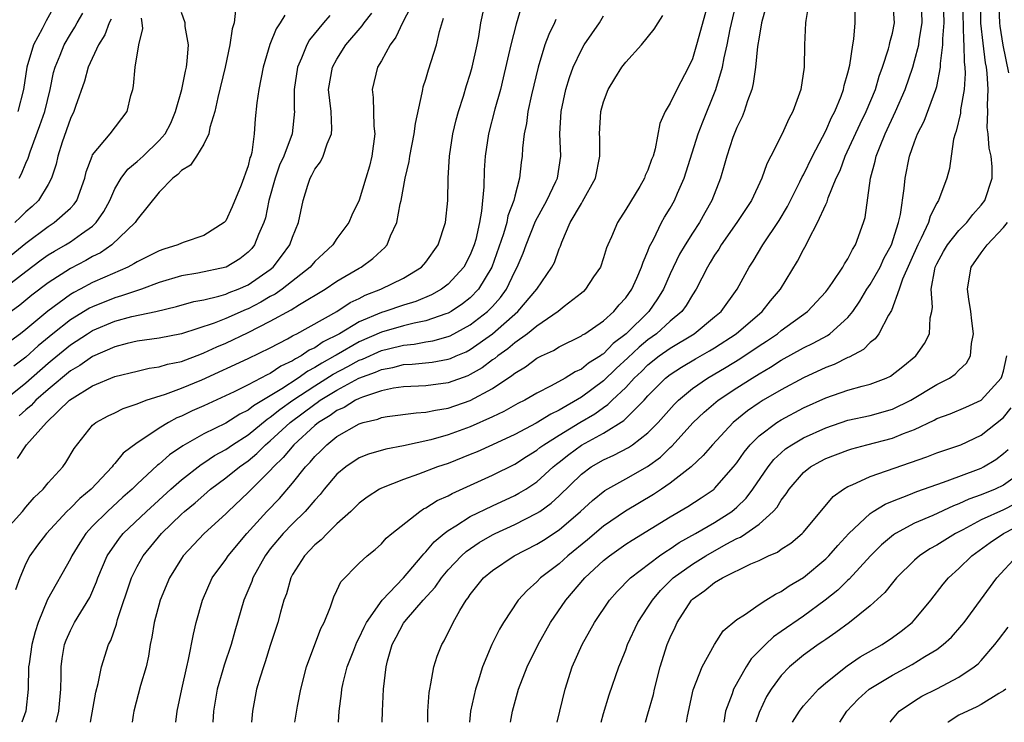
# Model space of a CAD drawing. Units: inches. Extents: x 2511000 to 2513632, y 1503000 to 1506000.
# Drawn here: x 2511570 to 2511659, y 1503000 to 1503063 of the extents above; entities that cross this region are included whole.
import ezdxf

# ---------------------------------------------------------------- set-up
doc = ezdxf.new("R2010")
doc.units = ezdxf.units.IN
doc.header["$MEASUREMENT"] = 0
doc.layers.add('LD25111503_2ft', color=120, linetype='Continuous')

msp = doc.modelspace()

# ---------------------------------------------------------------- linework, layer by layer
at = {"layer": 'LD25111503_2ft'}
for points, elevation in [([(2511569, 1503017.134), (2511570.7, 1503019), (2511571, 1503019.382), (2511571.748, 1503020.252), (2511572.54, 1503021), (2511573, 1503021.576), (2511574.309, 1503023), (2511574.604, 1503023.396), (2511575.34, 1503024.66), (2511577, 1503026.746), (2511577.287, 1503027), (2511578.399, 1503027.601), (2511579, 1503027.884), (2511579.741, 1503028.259), (2511581, 1503028.671), (2511581.821, 1503029), (2511583.553, 1503029.553), (2511585, 1503030.092), (2511586.848, 1503030.848), (2511591, 1503032.755), (2511593, 1503033.724), (2511594.534, 1503034.534), (2511595, 1503034.793), (2511595.122, 1503034.878), (2511595.39, 1503035), (2511598.982, 1503037), (2511600.201, 1503037.799), (2511601, 1503038.18), (2511601.541, 1503038.459), (2511602.959, 1503039), (2511605, 1503040.012), (2511606.615, 1503041), (2511607, 1503041.452), (2511608.124, 1503043), (2511608.779, 1503045), (2511608.971, 1503047), (2511609.006, 1503049), (2511609.125, 1503051), (2511609.441, 1503053), (2511609.742, 1503054.258), (2511609.945, 1503055), (2511610.386, 1503056.386), (2511610.661, 1503057.338), (2511611, 1503058.382), (2511611.172, 1503059), (2511611.622, 1503061), (2511611.768, 1503061.768), (2511611.946, 1503063), (2511612.213, 1503064.213)], 7992), ([(2511589.862, 1503064.138), (2511589.73, 1503063), (2511589.556, 1503062.444), (2511589.367, 1503061), (2511588.938, 1503059), (2511588.263, 1503056.263), (2511587.994, 1503055), (2511587.554, 1503053.554), (2511587.455, 1503053), (2511587, 1503052.064), (2511586.347, 1503051), (2511585.816, 1503050.184), (2511585, 1503049.685), (2511584.679, 1503049.321), (2511584.216, 1503049), (2511583, 1503047.749), (2511581, 1503045.292), (2511580.822, 1503045), (2511578.721, 1503043), (2511577.708, 1503042.292), (2511577, 1503041.941), (2511576.401, 1503041.599), (2511575, 1503040.866), (2511573, 1503039.583), (2511571.533, 1503038.466), (2511571, 1503038.013), (2511570.438, 1503037.562), (2511569.663, 1503037)], 7980), ([(2511615.593, 1503064.407), (2511615.122, 1503062.878), (2511614.651, 1503061), (2511613.973, 1503058.027), (2511613.71, 1503057), (2511613.224, 1503055.224), (2511612.655, 1503053), (2511612.348, 1503051), (2511612.26, 1503049.74), (2511612.219, 1503048.219), (2511612.022, 1503046.022), (2511611.832, 1503045), (2511611.488, 1503043.488), (2511611.351, 1503043), (2511611, 1503042.097), (2511610.42, 1503041), (2511609, 1503039.455), (2511608.404, 1503039), (2511607.5, 1503038.5), (2511606.088, 1503037.912), (2511605, 1503037.58), (2511603.317, 1503037), (2511603, 1503036.909), (2511601, 1503036.054), (2511599.231, 1503035), (2511597.746, 1503034.254), (2511597, 1503033.737), (2511596.494, 1503033.506), (2511595.762, 1503033), (2511595.253, 1503032.747), (2511595, 1503032.562), (2511593.932, 1503032.068), (2511593, 1503031.414), (2511592.713, 1503031.287), (2511591, 1503030.382), (2511589.757, 1503029.757), (2511587, 1503028.498), (2511585.954, 1503028.046), (2511585, 1503027.584), (2511584.583, 1503027.417), (2511583.821, 1503027), (2511583, 1503026.502), (2511581.44, 1503025.44), (2511581, 1503025.165), (2511579.765, 1503024.235), (2511579, 1503023.298), (2511578.846, 1503023.155), (2511578.751, 1503023), (2511576.865, 1503021), (2511575.849, 1503020.151), (2511575, 1503019.295), (2511574.685, 1503019), (2511572.836, 1503017), (2511572.044, 1503015.956), (2511571.342, 1503015), (2511571, 1503014.317), (2511570.451, 1503013), (2511570.066, 1503011.934)], 7994), ([(2511573.841, 1503065), (2511572.814, 1503063.186), (2511572.46, 1503062.46), (2511571.689, 1503061), (2511571.079, 1503059), (2511570.78, 1503057), (2511570.261, 1503055)], 7970), ([(2511605.611, 1503064.389), (2511604.903, 1503063), (2511604.307, 1503061.692), (2511603.776, 1503061), (2511603, 1503059.579), (2511602.663, 1503059), (2511602.181, 1503057), (2511602.263, 1503056.263), (2511602.326, 1503053.674), (2511602.396, 1503053), (2511602.15, 1503051), (2511601.917, 1503050.083), (2511601.612, 1503049), (2511601, 1503047.017), (2511600.335, 1503045.665), (2511600.072, 1503045), (2511599, 1503043.558), (2511598.628, 1503043), (2511597.773, 1503042.228), (2511597, 1503041.487), (2511596.585, 1503041), (2511594.065, 1503039), (2511593.435, 1503038.565), (2511593, 1503038.338), (2511592.151, 1503037.848), (2511591, 1503037.252), (2511590.817, 1503037.183), (2511589, 1503036.37), (2511587.958, 1503035.958), (2511585, 1503034.993), (2511583, 1503034.595), (2511581, 1503034.314), (2511580.106, 1503034.106), (2511579, 1503033.824), (2511577, 1503032.956), (2511575.856, 1503032.144), (2511575, 1503031.648), (2511573, 1503029.984), (2511571.895, 1503029), (2511571.472, 1503028.528), (2511571, 1503028.149), (2511570.396, 1503027.604)], 7988), ([(2511632.469, 1503065), (2511631.38, 1503061), (2511631, 1503059.755), (2511630.655, 1503059), (2511629.59, 1503057), (2511629, 1503055.755), (2511628.543, 1503055), (2511628.072, 1503053.928), (2511627.639, 1503051.639), (2511627.452, 1503051), (2511627.32, 1503050.68), (2511627, 1503049.738), (2511626.761, 1503049.238), (2511626.687, 1503049), (2511626.256, 1503048.256), (2511625, 1503046.172), (2511624.258, 1503045), (2511623.716, 1503043.716), (2511623.387, 1503043), (2511623.277, 1503042.723), (2511623, 1503041.832), (2511622.714, 1503041), (2511622.107, 1503040.107), (2511621.387, 1503039), (2511621.189, 1503038.811), (2511621, 1503038.658), (2511619.44, 1503037.44), (2511618.906, 1503037), (2511617, 1503035.679), (2511616.166, 1503035), (2511615, 1503034.173), (2511614.368, 1503033.632), (2511613.48, 1503033), (2511613.223, 1503032.777), (2511613, 1503032.633), (2511612.068, 1503031.931), (2511611, 1503031.31), (2511610.787, 1503031.213), (2511609, 1503030.561), (2511607, 1503030.313), (2511605, 1503030.218), (2511604.089, 1503030.089), (2511603, 1503029.857), (2511601.286, 1503029.286), (2511601, 1503029.167), (2511600.663, 1503029), (2511599.639, 1503028.361), (2511599, 1503028.083), (2511598.379, 1503027.621), (2511597.35, 1503027), (2511597, 1503026.716), (2511595.106, 1503025), (2511594.161, 1503023.839), (2511593.292, 1503023), (2511593, 1503022.666), (2511591, 1503020.692), (2511589.213, 1503019), (2511589, 1503018.773), (2511587.053, 1503017), (2511585.165, 1503015), (2511585, 1503014.754), (2511583.925, 1503013), (2511583.07, 1503011), (2511582.535, 1503009), (2511582.334, 1503007.666), (2511582.192, 1503007), (2511582.03, 1503005.97), (2511581.808, 1503005), (2511581.319, 1503003.319), (2511580.71, 1503001), (2511580.649, 1503000.649), (2511580.562, 1503000)], 8002), ([(2511584.502, 1503000), (2511584.626, 1503001), (2511585.025, 1503003), (2511585.475, 1503005), (2511585.646, 1503005.646), (2511586.069, 1503007.931), (2511586.329, 1503009), (2511586.891, 1503011), (2511587.778, 1503013), (2511589, 1503014.668), (2511589.215, 1503015), (2511590.872, 1503017), (2511592.672, 1503019), (2511593.83, 1503020.17), (2511595, 1503021.533), (2511596.181, 1503023), (2511596.581, 1503023.419), (2511597, 1503023.931), (2511597.544, 1503024.456), (2511598.073, 1503025), (2511599, 1503025.738), (2511601, 1503026.888), (2511601.372, 1503027), (2511602.686, 1503027.314), (2511603, 1503027.446), (2511603.534, 1503027.534), (2511606.123, 1503027.877), (2511607, 1503027.923), (2511607.876, 1503028.125), (2511609, 1503028.282), (2511611, 1503028.97), (2511613, 1503030.072), (2511614.755, 1503031.245), (2511615, 1503031.458), (2511615.98, 1503032.02), (2511617, 1503032.782), (2511617.424, 1503033), (2511618.501, 1503033.499), (2511619, 1503033.816), (2511621, 1503034.794), (2511621.114, 1503034.886), (2511621.319, 1503035), (2511623, 1503036.168), (2511623.923, 1503037), (2511624.406, 1503037.594), (2511625, 1503038.236), (2511625.536, 1503039), (2511625.987, 1503039.987), (2511626.422, 1503041), (2511626.554, 1503041.446), (2511627, 1503042.436), (2511627.145, 1503042.855), (2511627.494, 1503043.494), (2511628.23, 1503045), (2511628.502, 1503045.498), (2511629, 1503046.317), (2511629.38, 1503047), (2511629.646, 1503047.646), (2511630.255, 1503049), (2511631.525, 1503053), (2511631.924, 1503054.076), (2511633.118, 1503057), (2511633.695, 1503059), (2511633.849, 1503059.849), (2511634.123, 1503061), (2511634.412, 1503062.412), (2511635.014, 1503064.986)], 8004), ([(2511637.598, 1503064.402), (2511637.225, 1503063), (2511637, 1503061.703), (2511636.874, 1503060.874), (2511636.686, 1503059), (2511636.481, 1503057.519), (2511636.344, 1503057), (2511635.96, 1503055.96), (2511635.659, 1503055), (2511635.467, 1503054.533), (2511635, 1503053.561), (2511634.653, 1503052.653), (2511634.1, 1503051), (2511633.865, 1503050.135), (2511633.525, 1503049), (2511632.76, 1503047), (2511632.116, 1503045.883), (2511631.637, 1503045), (2511631, 1503044.051), (2511630.339, 1503043), (2511629.842, 1503042.158), (2511629, 1503040.393), (2511628.403, 1503039), (2511627.872, 1503038.128), (2511627.085, 1503037), (2511625.042, 1503035), (2511623.874, 1503034.126), (2511623, 1503033.199), (2511622.872, 1503033.128), (2511622.715, 1503033), (2511621.658, 1503032.342), (2511621, 1503031.789), (2511620.446, 1503031.554), (2511619.559, 1503031), (2511618.298, 1503030.299), (2511617, 1503029.635), (2511615.915, 1503029), (2511615.298, 1503028.702), (2511614.014, 1503027.987), (2511613, 1503027.502), (2511611, 1503026.602), (2511609, 1503025.889), (2511607.442, 1503025.443), (2511605, 1503024.891), (2511603.395, 1503024.605), (2511601.848, 1503024.152), (2511601, 1503023.815), (2511599.787, 1503023), (2511599, 1503022.341), (2511597.858, 1503021), (2511597.481, 1503020.519), (2511597, 1503020.012), (2511596.131, 1503019), (2511595, 1503017.884), (2511594.144, 1503017), (2511593, 1503015.613), (2511592.537, 1503015), (2511591.435, 1503013), (2511591.326, 1503012.674), (2511590.62, 1503011), (2511589.797, 1503008.203), (2511589.474, 1503007), (2511588.841, 1503005.158), (2511588.726, 1503004.726), (2511588.208, 1503003), (2511587.895, 1503001), (2511587.823, 1503000)], 8006), ([(2511641.514, 1503065), (2511641.214, 1503063.214), (2511641.191, 1503063), (2511641.086, 1503061), (2511641.074, 1503059), (2511640.774, 1503057), (2511640.041, 1503055), (2511639.666, 1503054.334), (2511639.069, 1503053), (2511638.072, 1503051), (2511637.701, 1503050.299), (2511637.256, 1503049), (2511636.315, 1503047), (2511634.997, 1503045), (2511633.591, 1503043), (2511633.375, 1503042.625), (2511633, 1503042.076), (2511632.603, 1503041.397), (2511632.348, 1503041), (2511631.339, 1503039), (2511631, 1503038.504), (2511630.451, 1503037.549), (2511630.049, 1503037), (2511629, 1503036.124), (2511627.756, 1503035), (2511627, 1503034.453), (2511626.203, 1503033.797), (2511625.183, 1503032.817), (2511624.143, 1503031.858), (2511623, 1503030.742), (2511621, 1503029.27), (2511619, 1503028.105), (2511618.246, 1503027.754), (2511616.928, 1503026.928), (2511615, 1503025.929), (2511613, 1503024.995), (2511611.628, 1503024.372), (2511611, 1503024.108), (2511609, 1503023.32), (2511608.05, 1503023), (2511606.336, 1503022.337), (2511605, 1503021.877), (2511603, 1503021.095), (2511602.82, 1503021), (2511601.716, 1503020.284), (2511601, 1503019.742), (2511600.235, 1503019), (2511599, 1503017.865), (2511598.107, 1503017), (2511597.568, 1503016.432), (2511597, 1503015.976), (2511596.064, 1503015), (2511595, 1503013.297), (2511594.841, 1503013), (2511594.442, 1503011.558), (2511594.23, 1503011), (2511593.907, 1503009.907), (2511593.667, 1503009), (2511593, 1503006.927), (2511592.546, 1503005.454), (2511592.375, 1503005), (2511592.073, 1503004.074), (2511591.766, 1503003), (2511591.39, 1503001), (2511591.298, 1503000)], 8008), ([(2511595.198, 1503000), (2511595.442, 1503001.442), (2511595.734, 1503003), (2511596.265, 1503005), (2511597.557, 1503008.443), (2511597.839, 1503009), (2511598.412, 1503010.412), (2511598.71, 1503011.29), (2511599, 1503011.867), (2511599.353, 1503012.647), (2511601, 1503014.326), (2511601.729, 1503015), (2511602.432, 1503015.568), (2511603, 1503016.085), (2511603.427, 1503016.573), (2511603.925, 1503017), (2511606.447, 1503019), (2511606.783, 1503019.217), (2511607, 1503019.313), (2511608.025, 1503019.974), (2511609, 1503020.398), (2511609.382, 1503020.618), (2511613, 1503022.248), (2511615, 1503023.241), (2511616.066, 1503023.934), (2511617, 1503024.516), (2511617.264, 1503024.736), (2511617.62, 1503025), (2511619, 1503025.864), (2511620.869, 1503027), (2511622.21, 1503027.79), (2511623, 1503028.361), (2511623.393, 1503028.608), (2511623.783, 1503029), (2511625, 1503030.164), (2511625.766, 1503031), (2511626.403, 1503031.597), (2511627, 1503032.199), (2511628.01, 1503033), (2511629, 1503033.709), (2511631.165, 1503035), (2511633, 1503036.502), (2511633.581, 1503037), (2511635.02, 1503039), (2511636.109, 1503041), (2511636.461, 1503041.539), (2511637.347, 1503043), (2511638.803, 1503045.197), (2511639.549, 1503046.451), (2511640.68, 1503048.68), (2511640.885, 1503049.115), (2511641, 1503049.311), (2511641.811, 1503051), (2511643, 1503053.282), (2511643.523, 1503054.477), (2511643.808, 1503055), (2511644.379, 1503056.379), (2511644.601, 1503057), (2511644.658, 1503057.342), (2511645, 1503058.485), (2511645.173, 1503059.173), (2511645.437, 1503061), (2511645.535, 1503061.535), (2511645.665, 1503063), (2511645.64, 1503064.36)], 8010), ([(2511599.144, 1503000), (2511599.207, 1503001), (2511599.411, 1503002.589), (2511599.441, 1503003), (2511599.559, 1503003.559), (2511599.932, 1503005), (2511600.504, 1503006.504), (2511600.785, 1503007.215), (2511601, 1503007.607), (2511601.434, 1503008.566), (2511601.659, 1503009), (2511603.08, 1503011), (2511605, 1503013.008), (2511606.682, 1503015), (2511606.816, 1503015.184), (2511607, 1503015.344), (2511607.746, 1503016.254), (2511608.639, 1503017), (2511609, 1503017.279), (2511609.689, 1503017.689), (2511611, 1503018.534), (2511613, 1503019.502), (2511615, 1503020.423), (2511615.378, 1503020.622), (2511615.991, 1503021), (2511617, 1503021.665), (2511618.457, 1503023), (2511618.752, 1503023.248), (2511619, 1503023.431), (2511619.867, 1503024.133), (2511621, 1503024.951), (2511623, 1503026.04), (2511624.832, 1503027.168), (2511626.647, 1503029), (2511627, 1503029.389), (2511628.587, 1503031), (2511629, 1503031.327), (2511630.015, 1503031.986), (2511631.27, 1503032.73), (2511632.55, 1503033.45), (2511633, 1503033.728), (2511634.944, 1503035), (2511637.276, 1503037), (2511638.038, 1503037.963), (2511638.918, 1503039), (2511640.472, 1503041.528), (2511641, 1503042.579), (2511641.235, 1503043), (2511641.445, 1503043.445), (2511642.27, 1503045), (2511643, 1503046.638), (2511643.123, 1503046.877), (2511643.225, 1503047.225), (2511643.957, 1503049), (2511644.295, 1503049.705), (2511644.751, 1503051), (2511646.104, 1503053.896), (2511646.654, 1503055), (2511647.479, 1503057), (2511647.823, 1503058.177), (2511648.118, 1503059), (2511648.641, 1503060.641), (2511648.731, 1503061), (2511648.767, 1503061.233), (2511649, 1503062.074), (2511649.203, 1503063), (2511649.047, 1503065)], 8012), ([(2511603.079, 1503000), (2511603.101, 1503001), (2511603.191, 1503003), (2511603.417, 1503005), (2511603.545, 1503005.546), (2511603.971, 1503007), (2511604.343, 1503007.657), (2511605, 1503008.938), (2511605.255, 1503009.255), (2511606.769, 1503011), (2511607.836, 1503012.165), (2511608.398, 1503013), (2511609, 1503013.718), (2511610.214, 1503015), (2511610.624, 1503015.376), (2511611.815, 1503016.186), (2511613, 1503016.872), (2511613.25, 1503017), (2511615, 1503017.8), (2511617, 1503018.823), (2511617.258, 1503019), (2511618.278, 1503019.722), (2511619, 1503020.382), (2511621, 1503022.343), (2511621.887, 1503023), (2511623, 1503023.65), (2511623.94, 1503024.06), (2511625.244, 1503024.756), (2511625.592, 1503025), (2511627, 1503026.068), (2511627.908, 1503027), (2511629.367, 1503028.633), (2511629.741, 1503029), (2511631, 1503030.049), (2511632.369, 1503031), (2511634.025, 1503031.975), (2511635.259, 1503032.741), (2511637, 1503033.914), (2511637.671, 1503034.329), (2511638.648, 1503035), (2511639, 1503035.287), (2511641.367, 1503037), (2511643, 1503038.771), (2511643.181, 1503039), (2511643.62, 1503039.62), (2511644.54, 1503041), (2511644.702, 1503041.299), (2511645, 1503041.749), (2511645.409, 1503042.591), (2511645.694, 1503043), (2511646.41, 1503045), (2511646.543, 1503045.457), (2511647.042, 1503049), (2511647.462, 1503050.538), (2511647.55, 1503051), (2511647.89, 1503051.89), (2511648.355, 1503053), (2511649.296, 1503055), (2511650.146, 1503057), (2511650.83, 1503059), (2511651, 1503059.558), (2511651.374, 1503061), (2511651.417, 1503061.417), (2511651.694, 1503063), (2511651.612, 1503065)], 8014), ([(2511607.182, 1503000), (2511607.166, 1503001), (2511607.305, 1503002.695), (2511607.351, 1503003), (2511607.463, 1503003.463), (2511607.731, 1503005), (2511608.028, 1503005.971), (2511608.429, 1503007), (2511608.65, 1503007.349), (2511609.467, 1503009), (2511610.074, 1503010.074), (2511610.638, 1503011), (2511610.801, 1503011.199), (2511611, 1503011.502), (2511612.203, 1503013), (2511613, 1503013.675), (2511614.967, 1503015), (2511617, 1503016.034), (2511617.591, 1503016.409), (2511619, 1503017.344), (2511620.938, 1503019), (2511622.011, 1503019.989), (2511623.117, 1503020.883), (2511625, 1503021.924), (2511626.96, 1503023.04), (2511628.115, 1503023.885), (2511629, 1503024.751), (2511629.136, 1503024.864), (2511631.068, 1503027), (2511632.072, 1503027.928), (2511633.333, 1503029), (2511635, 1503030.119), (2511636.366, 1503031), (2511637, 1503031.393), (2511638.023, 1503031.977), (2511639, 1503032.602), (2511641, 1503033.712), (2511641.869, 1503034.131), (2511643.16, 1503034.84), (2511643.381, 1503035), (2511645, 1503036.461), (2511645.437, 1503037), (2511646.071, 1503037.928), (2511646.714, 1503039), (2511647, 1503039.424), (2511647.894, 1503041), (2511648.244, 1503041.756), (2511648.925, 1503043), (2511649.554, 1503045), (2511649.737, 1503045.737), (2511650.068, 1503048.068), (2511650.152, 1503049), (2511650.551, 1503051), (2511651, 1503052.279), (2511651.27, 1503053), (2511651.857, 1503054.143), (2511652.93, 1503057), (2511653, 1503057.275), (2511653.35, 1503059), (2511653.343, 1503059.343), (2511653.556, 1503061), (2511653.544, 1503061.544), (2511653.658, 1503063), (2511653.609, 1503065)], 8016), ([(2511655.331, 1503065), (2511655.393, 1503061.393), (2511655.435, 1503061), (2511655.458, 1503059.458), (2511655.523, 1503059), (2511655.555, 1503058.445), (2511655.461, 1503057), (2511655.146, 1503055.147), (2511655.132, 1503054.868), (2511654.758, 1503053.242), (2511654.657, 1503053), (2511654.519, 1503052.519), (2511654.286, 1503051), (2511654.136, 1503049.864), (2511653.918, 1503049), (2511653.169, 1503047), (2511653.093, 1503046.907), (2511653, 1503046.739), (2511652.408, 1503045.592), (2511652.251, 1503045), (2511651.595, 1503043.595), (2511651.28, 1503043), (2511649.919, 1503039.919), (2511649.619, 1503039), (2511648.921, 1503037.079), (2511648.652, 1503036.652), (2511647.795, 1503035), (2511647.456, 1503034.544), (2511647, 1503034.205), (2511646.415, 1503033.585), (2511645.116, 1503032.883), (2511645, 1503032.849), (2511643.767, 1503032.233), (2511643, 1503031.959), (2511641, 1503031.033), (2511639, 1503029.954), (2511637.375, 1503029), (2511637, 1503028.769), (2511635.952, 1503028.048), (2511634.67, 1503027), (2511632.802, 1503025), (2511631.974, 1503024.027), (2511630.897, 1503023), (2511629, 1503021.533), (2511628.216, 1503021), (2511627.485, 1503020.515), (2511624.978, 1503019.022), (2511623, 1503017.668), (2511621.553, 1503016.447), (2511619.788, 1503015), (2511619, 1503014.278), (2511617.336, 1503013), (2511617, 1503012.645), (2511616.118, 1503011.882), (2511615.324, 1503011), (2511613.994, 1503009), (2511613.62, 1503008.381), (2511612.951, 1503007), (2511612.097, 1503005), (2511611.704, 1503003.704), (2511611.46, 1503003), (2511611.023, 1503001), (2511610.935, 1503000)], 8018), ([(2511614.63, 1503000), (2511614.8, 1503001), (2511615.356, 1503003), (2511616.134, 1503005), (2511617.123, 1503007), (2511618.232, 1503009), (2511619.6, 1503011), (2511621.326, 1503013), (2511623, 1503014.572), (2511623.525, 1503015), (2511625, 1503016.038), (2511625.586, 1503016.414), (2511629, 1503018.507), (2511630.578, 1503019.422), (2511631.794, 1503020.206), (2511632.944, 1503021), (2511633, 1503021.048), (2511634.7, 1503023), (2511635, 1503023.377), (2511635.663, 1503024.337), (2511636.202, 1503025), (2511637, 1503025.794), (2511638.594, 1503027), (2511639, 1503027.255), (2511641, 1503028.312), (2511643, 1503029.224), (2511645, 1503029.919), (2511646.285, 1503030.285), (2511647, 1503030.456), (2511648.435, 1503031), (2511648.824, 1503031.176), (2511649.952, 1503032.048), (2511651.106, 1503033), (2511651.897, 1503034.103), (2511652.341, 1503035), (2511652.416, 1503036.417), (2511652.548, 1503037), (2511652.612, 1503037.388), (2511652.509, 1503039), (2511652.812, 1503040.812), (2511652.866, 1503041), (2511653, 1503041.298), (2511653.602, 1503042.398), (2511653.959, 1503043), (2511655, 1503044.304), (2511655.692, 1503045), (2511656.258, 1503045.742), (2511657, 1503046.56), (2511657.33, 1503047), (2511657.999, 1503049), (2511657.981, 1503050.019), (2511657.895, 1503051), (2511657.711, 1503051.711), (2511657.631, 1503053), (2511657.55, 1503053.55), (2511657.609, 1503055), (2511657.564, 1503055.564), (2511657.633, 1503057), (2511657.546, 1503058.454), (2511657.476, 1503059), (2511657.397, 1503059.397), (2511657.162, 1503061.161), (2511656.972, 1503062.972), (2511656.927, 1503065)], 8020), ([(2511659.496, 1503058.504), (2511658.98, 1503060.981), (2511658.697, 1503062.697), (2511658.665, 1503063), (2511658.6, 1503065)], 8022), ([(2511569, 1503039.059), (2511571, 1503040.606), (2511572.364, 1503041.635), (2511573, 1503042.092), (2511573.558, 1503042.443), (2511574.555, 1503043), (2511575, 1503043.275), (2511575.998, 1503043.998), (2511577, 1503044.689), (2511577.332, 1503045), (2511578.009, 1503045.991), (2511578.538, 1503047), (2511579, 1503048.049), (2511579.564, 1503049), (2511580.173, 1503049.827), (2511581, 1503050.514), (2511581.55, 1503051), (2511583, 1503052.384), (2511583.54, 1503053), (2511584.028, 1503053.972), (2511584.477, 1503055), (2511585.03, 1503057), (2511585.35, 1503058.65), (2511585.444, 1503059), (2511585.528, 1503059.528), (2511585.632, 1503061), (2511585.342, 1503062.658), (2511585.324, 1503063), (2511585, 1503063.932)], 7978), ([(2511569, 1503041.536), (2511571, 1503043.157), (2511573, 1503044.662), (2511573.544, 1503045), (2511575, 1503046.304), (2511575.342, 1503046.658), (2511575.568, 1503047), (2511576.306, 1503049), (2511576.429, 1503049.57), (2511576.946, 1503051), (2511577, 1503051.112), (2511578.575, 1503053), (2511580.097, 1503055), (2511580.453, 1503056.453), (2511580.613, 1503057), (2511580.684, 1503057.316), (2511580.824, 1503059), (2511581.155, 1503061), (2511581.508, 1503062.492), (2511581.471, 1503063), (2511581.404, 1503063.404)], 7976), ([(2511569.008, 1503028.992), (2511571, 1503030.574), (2511573, 1503032.349), (2511573.366, 1503032.634), (2511575, 1503033.994), (2511576.531, 1503035), (2511577, 1503035.289), (2511579, 1503036.117), (2511580.532, 1503036.532), (2511582.681, 1503037), (2511584.555, 1503037.445), (2511586.112, 1503037.887), (2511587, 1503038.058), (2511588.371, 1503038.371), (2511589, 1503038.564), (2511589.301, 1503038.699), (2511590.099, 1503039), (2511591, 1503039.403), (2511593, 1503040.784), (2511593.267, 1503041), (2511594.018, 1503041.982), (2511594.77, 1503043), (2511595, 1503043.687), (2511595.546, 1503045), (2511595.953, 1503047), (2511596.366, 1503048.366), (2511596.577, 1503049), (2511596.734, 1503049.267), (2511597, 1503049.814), (2511597.515, 1503050.485), (2511597.753, 1503051), (2511598.109, 1503052.109), (2511598.509, 1503053), (2511598.538, 1503053.462), (2511598.466, 1503055), (2511598.246, 1503057), (2511598.588, 1503059), (2511599, 1503059.734), (2511599.808, 1503061), (2511601.281, 1503062.719), (2511601.461, 1503063), (2511602.146, 1503063.854)], 7986), ([(2511594.313, 1503063.687), (2511593.895, 1503063), (2511593.532, 1503062.468), (2511592.962, 1503061.038), (2511592.369, 1503059), (2511591.956, 1503057), (2511591.777, 1503055.777), (2511591.647, 1503054.353), (2511591.554, 1503053), (2511591.321, 1503051.321), (2511591.235, 1503051), (2511591.169, 1503050.832), (2511591, 1503050.103), (2511590.366, 1503048.366), (2511589.564, 1503046.436), (2511589, 1503045.177), (2511588.847, 1503045), (2511587, 1503043.838), (2511585.251, 1503043.251), (2511585, 1503043.159), (2511584.672, 1503043), (2511583.399, 1503042.601), (2511583, 1503042.46), (2511581, 1503041.468), (2511580.72, 1503041.28), (2511580.172, 1503041), (2511578.102, 1503040.102), (2511577, 1503039.597), (2511575.883, 1503039), (2511575.295, 1503038.705), (2511575, 1503038.524), (2511572.967, 1503037.033), (2511571, 1503035.369), (2511570.518, 1503035), (2511569.633, 1503034.367)], 7982), ([(2511598.344, 1503063.656), (2511597.78, 1503063), (2511596.533, 1503061.467), (2511596.278, 1503061), (2511595.804, 1503059.804), (2511595.44, 1503059), (2511595.135, 1503057), (2511595.158, 1503055.158), (2511595.173, 1503055), (2511594.955, 1503053), (2511594.209, 1503051), (2511593.839, 1503050.161), (2511593.431, 1503049), (2511592.869, 1503047), (2511592.555, 1503045.445), (2511592.414, 1503045), (2511591.938, 1503043.938), (2511591.577, 1503043), (2511591.322, 1503042.678), (2511591, 1503042.338), (2511590.263, 1503041.736), (2511589.037, 1503041), (2511586.459, 1503040.459), (2511585, 1503040.214), (2511583, 1503039.603), (2511581.391, 1503039), (2511579.606, 1503038.394), (2511579, 1503038.233), (2511577, 1503037.43), (2511576.714, 1503037.286), (2511575, 1503036.25), (2511573.427, 1503035), (2511572.091, 1503033.908), (2511571, 1503032.887), (2511569.918, 1503032.082)], 7984), ([(2511578.675, 1503063.325), (2511578.501, 1503063), (2511578.087, 1503061.913), (2511577.526, 1503061), (2511576.611, 1503059), (2511576.26, 1503057.74), (2511575.447, 1503055.447), (2511575.306, 1503055), (2511575, 1503054.392), (2511574.252, 1503052.253), (2511573.866, 1503051), (2511573.722, 1503050.278), (2511573.312, 1503049), (2511573, 1503048.43), (2511572.114, 1503047), (2511571.547, 1503046.453), (2511571, 1503045.974), (2511570.517, 1503045.484), (2511570.01, 1503045)], 7974), ([(2511570.232, 1503023.768), (2511571.049, 1503025), (2511572.858, 1503027), (2511574.932, 1503029), (2511575.16, 1503029.16), (2511577, 1503030.294), (2511579, 1503031.134), (2511581, 1503031.638), (2511582.107, 1503031.893), (2511583, 1503032.016), (2511583.754, 1503032.246), (2511585, 1503032.506), (2511586.802, 1503033.197), (2511587, 1503033.26), (2511588.183, 1503033.817), (2511589, 1503034.152), (2511591, 1503035.099), (2511593, 1503036.115), (2511594.862, 1503037.138), (2511595.621, 1503037.621), (2511597.95, 1503039), (2511599, 1503039.73), (2511601, 1503040.908), (2511601.18, 1503041), (2511602.238, 1503041.762), (2511603, 1503042.496), (2511603.273, 1503042.728), (2511603.508, 1503043), (2511603.821, 1503043.821), (2511604.377, 1503045), (2511604.686, 1503046.685), (2511604.774, 1503047), (2511605.135, 1503049), (2511605.49, 1503050.51), (2511605.56, 1503051), (2511605.954, 1503053), (2511606.058, 1503053.942), (2511606.68, 1503056.68), (2511606.717, 1503057), (2511606.774, 1503057.226), (2511607, 1503057.935), (2511607.23, 1503058.77), (2511607.975, 1503061), (2511608.218, 1503062.218), (2511608.583, 1503063.417)], 7990), ([(2511570.403, 1503049), (2511570.608, 1503049.392), (2511571, 1503050.361), (2511571.201, 1503050.799), (2511571.381, 1503051.381), (2511572.261, 1503053.739), (2511572.702, 1503055), (2511573.19, 1503057), (2511573.484, 1503058.516), (2511573.615, 1503059), (2511574.074, 1503060.074), (2511574.444, 1503061), (2511575, 1503061.959), (2511575.403, 1503062.598), (2511575.618, 1503063), (2511576.126, 1503063.874)], 7972), ([(2511618.717, 1503063.283), (2511618.598, 1503063), (2511618.06, 1503061.94), (2511617.716, 1503061), (2511617.102, 1503059), (2511616.512, 1503056.512), (2511616.19, 1503055), (2511616.063, 1503053.937), (2511615.86, 1503053), (2511615.704, 1503051.704), (2511615.683, 1503051), (2511615.594, 1503050.406), (2511615.436, 1503049), (2511615, 1503047.394), (2511614.914, 1503047), (2511614.393, 1503045.607), (2511614.285, 1503045), (2511613.996, 1503043.996), (2511612.955, 1503041), (2511611.755, 1503039), (2511611, 1503038.231), (2511610.307, 1503037.693), (2511609.269, 1503037), (2511609, 1503036.848), (2511608.786, 1503036.786), (2511607, 1503036.151), (2511605.94, 1503035.94), (2511605, 1503035.7), (2511603, 1503035.125), (2511601, 1503034.252), (2511598.927, 1503033.073), (2511598.821, 1503033), (2511597.642, 1503032.358), (2511597, 1503031.948), (2511596.367, 1503031.633), (2511595.5, 1503031), (2511594.033, 1503030.033), (2511593, 1503029.398), (2511591.489, 1503028.511), (2511591, 1503028.11), (2511590.25, 1503027.751), (2511589, 1503026.95), (2511587, 1503025.971), (2511585.111, 1503024.889), (2511583.924, 1503024.076), (2511583, 1503023.257), (2511582.85, 1503023.15), (2511581, 1503021.435), (2511580.559, 1503021), (2511579.733, 1503020.267), (2511578.351, 1503019), (2511577, 1503017.651), (2511576.392, 1503017), (2511575.839, 1503016.161), (2511575.132, 1503015), (2511575, 1503014.725), (2511572.948, 1503011.052), (2511572.101, 1503009), (2511571.843, 1503008.157), (2511571.519, 1503007), (2511571.274, 1503005.274), (2511571.243, 1503005), (2511571.185, 1503003), (2511570.979, 1503001), (2511570.641, 1503000)], 7996), ([(2511573.712, 1503000), (2511573.965, 1503001), (2511574.136, 1503003), (2511574.179, 1503004.179), (2511574.179, 1503005), (2511574.265, 1503005.735), (2511574.484, 1503007), (2511574.614, 1503007.386), (2511575, 1503008.279), (2511575.37, 1503009), (2511576.749, 1503011.251), (2511577.361, 1503012.638), (2511577.483, 1503013), (2511578.314, 1503015), (2511579.417, 1503016.583), (2511579.766, 1503017), (2511581.86, 1503019), (2511584.029, 1503021), (2511585, 1503021.848), (2511586.774, 1503023.226), (2511587, 1503023.358), (2511587.979, 1503024.021), (2511589, 1503024.578), (2511589.598, 1503025), (2511591, 1503025.901), (2511592.701, 1503027.299), (2511593, 1503027.473), (2511593.843, 1503028.157), (2511595.034, 1503029), (2511597, 1503030.309), (2511598.659, 1503031.341), (2511599.971, 1503032.029), (2511601, 1503032.605), (2511601.289, 1503032.711), (2511603, 1503033.475), (2511603.646, 1503033.646), (2511605, 1503033.971), (2511605.938, 1503034.062), (2511607, 1503034.263), (2511607.638, 1503034.362), (2511609, 1503034.74), (2511609.185, 1503034.816), (2511611, 1503035.783), (2511612.549, 1503037), (2511613, 1503037.46), (2511613.735, 1503038.265), (2511614.257, 1503039), (2511615, 1503040.585), (2511615.223, 1503041), (2511615.755, 1503042.245), (2511616.029, 1503043), (2511616.879, 1503045.121), (2511617.887, 1503047), (2511618.717, 1503048.717), (2511618.84, 1503049), (2511619.162, 1503051), (2511619.078, 1503053), (2511619.192, 1503055), (2511619.613, 1503057), (2511619.93, 1503058.07), (2511620.266, 1503059), (2511621, 1503060.552), (2511621.265, 1503061), (2511622.621, 1503063), (2511623, 1503063.61)], 7998), ([(2511576.807, 1503000), (2511577.287, 1503002.713), (2511577.5, 1503003.5), (2511577.795, 1503005), (2511578.441, 1503007), (2511578.635, 1503007.365), (2511579.152, 1503008.847), (2511579.252, 1503009.252), (2511580.505, 1503013), (2511581, 1503014.027), (2511581.539, 1503015), (2511583.21, 1503017), (2511585, 1503018.751), (2511585.274, 1503019), (2511586.229, 1503019.771), (2511587, 1503020.466), (2511587.626, 1503021), (2511589, 1503022.01), (2511590.22, 1503023), (2511591, 1503023.549), (2511591.796, 1503024.204), (2511592.567, 1503025), (2511593, 1503025.357), (2511594.779, 1503027), (2511597, 1503028.658), (2511597.213, 1503028.787), (2511597.501, 1503029), (2511599, 1503029.904), (2511600.981, 1503030.981), (2511602.467, 1503031.533), (2511603, 1503031.778), (2511604.039, 1503031.961), (2511605, 1503032.213), (2511605.758, 1503032.242), (2511607.559, 1503032.441), (2511609, 1503032.697), (2511609.225, 1503032.776), (2511609.717, 1503033), (2511610.629, 1503033.371), (2511611, 1503033.565), (2511613, 1503035), (2511615.298, 1503037), (2511616.979, 1503039), (2511618.356, 1503041), (2511618.579, 1503041.421), (2511619, 1503042.646), (2511619.111, 1503042.889), (2511619.231, 1503043.231), (2511619.994, 1503045), (2511621, 1503046.733), (2511621.111, 1503046.889), (2511622.267, 1503049), (2511622.659, 1503051), (2511622.667, 1503052.666), (2511622.649, 1503053), (2511622.765, 1503055), (2511623, 1503055.891), (2511623.412, 1503057), (2511624.03, 1503057.97), (2511624.661, 1503059), (2511625, 1503059.453), (2511626.41, 1503061), (2511627.568, 1503062.432), (2511627.906, 1503063), (2511628.35, 1503063.65)], 8000), ([(2511618.817, 1503000), (2511619.053, 1503001), (2511619.545, 1503003), (2511620.187, 1503005), (2511621.062, 1503007), (2511621.774, 1503008.226), (2511622.19, 1503009), (2511623.539, 1503011), (2511624.224, 1503011.777), (2511625.425, 1503013), (2511628.051, 1503015), (2511628.603, 1503015.397), (2511629, 1503015.627), (2511629.81, 1503016.19), (2511631.283, 1503017), (2511633, 1503018.002), (2511634.552, 1503019), (2511635, 1503019.38), (2511635.825, 1503020.175), (2511636.452, 1503021), (2511637.82, 1503023), (2511638.339, 1503023.661), (2511639, 1503024.282), (2511639.382, 1503024.618), (2511639.946, 1503025), (2511641, 1503025.623), (2511643, 1503026.528), (2511645, 1503027.2), (2511647, 1503027.645), (2511649, 1503028.194), (2511650.655, 1503029), (2511653, 1503030.43), (2511654.147, 1503031), (2511654.652, 1503031.348), (2511655, 1503031.707), (2511655.666, 1503032.334), (2511656.039, 1503033), (2511656.119, 1503034.119), (2511656.316, 1503035), (2511656.151, 1503036.152), (2511656.072, 1503037), (2511655.88, 1503038.12), (2511655.763, 1503039), (2511655.931, 1503039.931), (2511656.088, 1503041), (2511657, 1503042.283), (2511657.536, 1503043), (2511659, 1503044.564), (2511659.372, 1503045)], 8022), ([(2511622.785, 1503000), (2511623, 1503000.779), (2511623.515, 1503002.485), (2511624.379, 1503005), (2511624.569, 1503005.431), (2511625, 1503006.54), (2511625.161, 1503007), (2511626.08, 1503009), (2511627, 1503010.367), (2511627.397, 1503011), (2511628.142, 1503011.859), (2511629.282, 1503013), (2511631, 1503014.257), (2511632.211, 1503015), (2511634.029, 1503016.029), (2511635, 1503016.545), (2511635.321, 1503016.679), (2511635.8, 1503017), (2511637, 1503017.852), (2511638.279, 1503019), (2511638.621, 1503019.38), (2511639, 1503020.019), (2511639.436, 1503020.564), (2511639.705, 1503021), (2511641, 1503022.496), (2511641.629, 1503023), (2511642.507, 1503023.493), (2511643, 1503023.746), (2511645, 1503024.522), (2511645.363, 1503024.637), (2511646.707, 1503025), (2511649, 1503025.582), (2511650.004, 1503026.004), (2511651, 1503026.372), (2511652.777, 1503027.223), (2511653, 1503027.351), (2511654.205, 1503027.795), (2511655.606, 1503028.394), (2511657, 1503029.019), (2511658.796, 1503031), (2511658.86, 1503031.14), (2511659, 1503031.619), (2511659.294, 1503033)], 8024), ([(2511626.763, 1503000), (2511627, 1503000.773), (2511627.482, 1503002.518), (2511627.589, 1503003), (2511628.111, 1503005), (2511628.737, 1503007), (2511629, 1503007.628), (2511629.436, 1503008.564), (2511629.621, 1503009), (2511630.912, 1503011), (2511631, 1503011.087), (2511632.123, 1503011.877), (2511633, 1503012.587), (2511633.706, 1503013), (2511636.271, 1503014.271), (2511637, 1503014.587), (2511637.863, 1503015), (2511638.666, 1503015.335), (2511639, 1503015.58), (2511639.869, 1503016.132), (2511640.893, 1503017), (2511641, 1503017.118), (2511643.659, 1503020.341), (2511644.599, 1503021), (2511645, 1503021.238), (2511645.392, 1503021.392), (2511647, 1503022.147), (2511652.102, 1503023.898), (2511653, 1503024.256), (2511653.548, 1503024.452), (2511655, 1503024.933), (2511655.155, 1503025), (2511657, 1503025.852), (2511659, 1503027.451), (2511659.684, 1503028.316)], 8026), ([(2511630.472, 1503000), (2511630.565, 1503000.565), (2511631.082, 1503002.918), (2511631.875, 1503005), (2511632.979, 1503007.021), (2511633.757, 1503008.243), (2511635, 1503009.254), (2511635.686, 1503009.686), (2511637, 1503010.606), (2511637.623, 1503011), (2511638.471, 1503011.529), (2511639, 1503011.771), (2511639.718, 1503012.282), (2511641, 1503013.035), (2511643, 1503014.71), (2511643.29, 1503015), (2511644.083, 1503015.917), (2511645.082, 1503017), (2511647, 1503018.81), (2511647.283, 1503019), (2511648.341, 1503019.658), (2511649, 1503019.924), (2511650.498, 1503020.498), (2511651.204, 1503020.796), (2511653, 1503021.42), (2511653.62, 1503021.62), (2511655, 1503022.127), (2511657, 1503022.901), (2511657.193, 1503023), (2511658.32, 1503023.68), (2511659, 1503024.212), (2511659.419, 1503024.58)], 8028), ([(2511660.261, 1503022.261), (2511659, 1503021.352), (2511658.257, 1503021), (2511657, 1503020.499), (2511655.901, 1503020.099), (2511655, 1503019.676), (2511654.499, 1503019.501), (2511652.633, 1503018.633), (2511651, 1503017.923), (2511649.282, 1503017), (2511649.109, 1503016.891), (2511648.019, 1503015.981), (2511647.039, 1503015), (2511645.109, 1503012.891), (2511645, 1503012.801), (2511644.085, 1503011.915), (2511642.939, 1503011), (2511641, 1503009.573), (2511639, 1503008.164), (2511638.306, 1503007.694), (2511637.581, 1503007), (2511636.296, 1503005.703), (2511635.831, 1503005), (2511634.697, 1503003), (2511634.57, 1503002.57), (2511633.994, 1503001), (2511633.822, 1503000)], 8030), ([(2511661, 1503020.142), (2511659, 1503019.143), (2511657, 1503018.242), (2511655.338, 1503017.338), (2511654.672, 1503017), (2511653, 1503015.945), (2511652.387, 1503015.614), (2511651.442, 1503015), (2511651, 1503014.615), (2511649.361, 1503013), (2511649, 1503012.57), (2511648.313, 1503011.687), (2511647, 1503010.49), (2511645.157, 1503009), (2511643.925, 1503008.075), (2511643, 1503007.471), (2511642.73, 1503007.27), (2511642.318, 1503007), (2511641.555, 1503006.445), (2511641, 1503006.034), (2511639.746, 1503005), (2511639, 1503004.222), (2511638.104, 1503003), (2511637.682, 1503002.318), (2511637, 1503000.894), (2511636.711, 1503000)], 8032), ([(2511640.024, 1503000), (2511640.63, 1503001), (2511640.782, 1503001.218), (2511641, 1503001.481), (2511642.353, 1503003), (2511643, 1503003.57), (2511644.919, 1503005.081), (2511646.115, 1503005.885), (2511648.083, 1503007), (2511649, 1503007.636), (2511649.783, 1503008.217), (2511650.771, 1503009), (2511651, 1503009.242), (2511652.455, 1503011), (2511653.573, 1503012.427), (2511654.05, 1503013), (2511655, 1503013.839), (2511656.164, 1503015), (2511657.803, 1503016.197), (2511658.998, 1503017), (2511661, 1503018.029)], 8034), ([(2511644.267, 1503000), (2511644.89, 1503001), (2511645.919, 1503002.081), (2511646.919, 1503003), (2511649, 1503004.248), (2511650.786, 1503005.214), (2511651.934, 1503005.934), (2511653, 1503006.567), (2511653.585, 1503007), (2511654.325, 1503007.676), (2511655.263, 1503008.738), (2511655.467, 1503009), (2511658.407, 1503013), (2511660.232, 1503015)], 8036), ([(2511648.793, 1503000), (2511649, 1503000.295), (2511649.613, 1503001), (2511651, 1503001.946), (2511651.646, 1503002.354), (2511653, 1503003.023), (2511655, 1503004.066), (2511656.373, 1503005), (2511656.722, 1503005.278), (2511657, 1503005.576), (2511658.241, 1503007), (2511658.572, 1503007.428), (2511659.433, 1503008.568)], 8038), ([(2511659.22, 1503003), (2511659, 1503002.823), (2511658.58, 1503002.58), (2511657, 1503001.6), (2511656.61, 1503001.39), (2511655, 1503000.638), (2511654.013, 1503000.012), (2511653.991, 1503000)], 8040)]:
    msp.add_lwpolyline(points, dxfattribs=dict(at, elevation=elevation))

doc.saveas('drawing.dxf')
